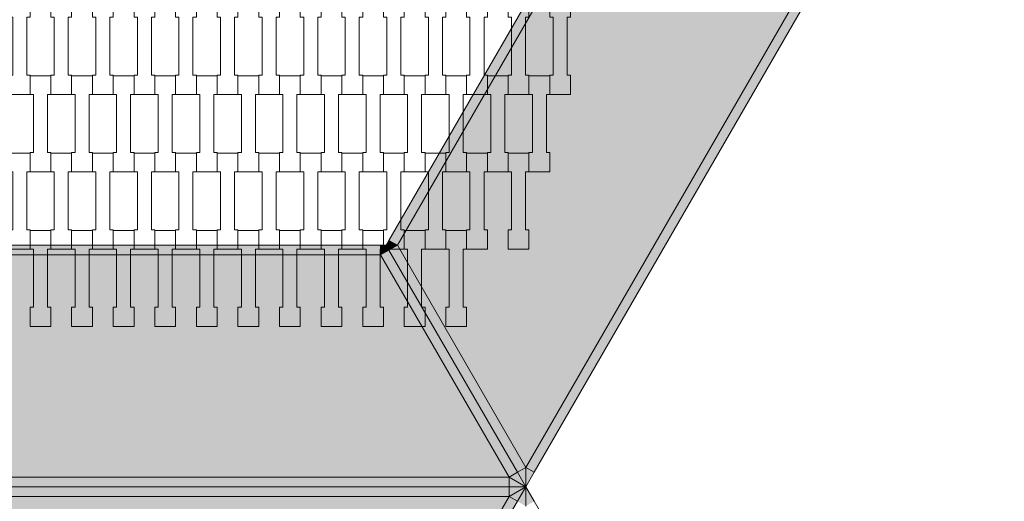
# Model space of a CAD drawing. Units: millimetres. Extents: x -5353 to 5147, y -7722 to 7128.
# Drawn here: x 1177 to 2195, y -15 to 483 of the extents above; entities that cross this region are included whole.
import ezdxf

# ---------------------------------------------------------------- set-up
doc = ezdxf.new("R2010")
doc.units = ezdxf.units.MM
doc.header["$MEASUREMENT"] = 0
for name, color, linetype in [('9-Hexo7', 7, 'Continuous'), ('InterSystem-dimension', 7, 'Continuous'), ('InterSystem-drawing', 7, 'Continuous')]:
    doc.layers.add(name, color=color, linetype=linetype)
doc.dimstyles.new('GENERATED_STYLE__1', dxfattribs={"dimtxt": 100, "dimasz": 91.78744, "dimexe": 0.18, "dimexo": 50, "dimgap": 0.09, "dimtad": 1, "dimtih": 1, "dimtoh": 1, "dimdec": 0, "dimzin": 0, "dimdsep": 46, "dimtxsty": 'Standard', "dimblk": 'ARROWHEAD_5', "dimblk1": 'ARROWHEAD_5', "dimblk2": 'ARROWHEAD_5', "dimcen": 0.09, "dimclrd": 7, "dimclre": 7, "dimclrt": 7, "dimadec": 1, "dimazin": 0, "dimtfac": 1, "dimtdec": 4, "dimtmove": 0, "dimatfit": 3, "dimfxl": 0, "dimtolj": 1, "dimtzin": 0, "dimarcsym": 0})

# ---------------------------------------------------------------- blocks, each defined once
blk = doc.blocks.new('*D1')
at = {"layer": 'InterSystem-dimension', "linetype": 'Continuous', "lineweight": 13}
for points in [[(-3708.4, -4888.9), (-3615.1, -4913.9), (-3615.1, -4863.9)], [(3708.4, -4888.9), (3615.1, -4863.9), (3615.1, -4913.9)]]:
    blk.add_hatch(color=7, dxfattribs=at).paths.add_polyline_path(points)
at = {"layer": 'InterSystem-dimension', "color": 7, "linetype": 'Continuous', "lineweight": 13}
for p, q in [((-3708.4, -4979.5), (-3708.4, -50)), ((3708.4, -4979.5), (3708.4, -50)), ((-3708.4, -4888.9), (-3615.1, -4863.9)), ((-3615.1, -4863.9), (-3615.1, -4913.9)), ((3708.4, -4888.9), (3615.1, -4863.9)), ((3615.1, -4913.9), (3615.1, -4863.9)), ((-3708.4, -4888.9), (-3615.1, -4913.9)), ((-3615.1, -4888.9), (3615.1, -4888.9)), ((3708.4, -4888.9), (3615.1, -4913.9))]:
    blk.add_line(p, q, dxfattribs=at)
at = {"layer": 'InterSystem-dimension', "color": 7, "lineweight": 13, "insert": (-151.8, -4868.9), "char_height": 100, "attachment_point": 7}
blk.add_mtext('\\A1;{\\pql;\\Ftxt.shx|c238;7417}', dxfattribs=at)
blk = doc.blocks.new('ARROWHEAD_5')
at = {"linetype": 'Continuous', "lineweight": 0}
blk.add_hatch(color=0, dxfattribs=at).paths.add_polyline_path([(-1, 0.2679), (0, 0), (-1, -0.2679)])
at = {"color": 0, "linetype": 'Continuous', "lineweight": 0}
blk.add_line((0, 0), (-1, 0), dxfattribs=at)

msp = doc.modelspace()

# ---------------------------------------------------------------- hatches: boundary and pattern name
at = {"layer": '9-Hexo7', "linetype": 'Continuous', "lineweight": 13}
for points in [[(1833.4, 731.1), (1558.5, 255), (1567.2, 250), (1842.1, 726.1)], [(1700, 20), (2107.7, 726.1), (1842.1, 726.1), (1567.2, 250)], [(1700, 20), (1708.7, 15), (2116.3, 721.1), (2107.7, 726.1)], [(1558.5, 255), (1555.7, 250), (1567.2, 250)], [(1000.1, 250), (1000.1, 240), (1549.9, 240), (1549.9, 250)], [(1549.9, 240), (1558.5, 245), (1555.7, 250)], [(1549.9, 250), (1549.9, 240), (1555.7, 250)], [(1549.9, 240), (1682.7, 10), (1691.3, 15), (1558.5, 245)], [(1555.7, 250), (1558.5, 245), (1567.2, 250)], [(1558.5, 245), (1691.3, 15), (1700, 20), (1567.2, 250)], [(867.3, 10), (1682.7, 10), (1549.9, 240), (1000.1, 240)], [(1700, 0), (1691.3, 15), (1682.7, 10)], [(1691.3, 15), (1700, 0), (1700, 20)], [(1700, 0), (1708.7, 15), (1700, 20)], [(867.3, 10), (867.3, 0), (1682.7, 0), (1682.7, 10)], [(867.3, 0), (867.3, -10), (1682.7, -10), (1682.7, 0)], [(1700, 0), (1682.7, 10), (1682.7, 0)], [(1682.7, 0), (1682.7, -10), (1700, 0)], [(1000.1, -240), (1549.9, -240), (1682.7, -10), (867.3, -10)], [(1682.7, -10), (1549.9, -240), (1558.5, -245), (1691.3, -15)], [(1682.7, -10), (1691.3, -15), (1700, 0)], [(1700, 0), (1691.3, -15), (1700, -20)], [(1700, -20), (1708.7, -15), (1700, 0)]]:
    msp.add_hatch(color=255, dxfattribs=at).paths.add_polyline_path(points)

# ---------------------------------------------------------------- linework, layer by layer
at = {"layer": '9-Hexo7', "color": 7, "linetype": 'Continuous', "lineweight": 13, "flags": 128}
for points in [[(1836.3, 736.1), (1833.4, 731.1), (1558.5, 255), (1555.7, 250)], [(2125, 736.1), (2116.3, 721.1), (1708.7, 15), (1700, 0)], [(1842.1, 726.1), (1567.2, 250)], [(2107.7, 726.1), (1700, 20)], [(1558.5, 255), (1567.2, 250)], [(994.3, 250), (1000.1, 250), (1549.9, 250), (1555.7, 250)], [(1549.9, 250), (1549.9, 240)], [(1549.9, 240), (1555.7, 250)], [(1549.9, 240), (1558.5, 245)], [(1700, 0), (1691.3, 15), (1558.5, 245), (1555.7, 250)], [(1567.2, 250), (1555.7, 250)], [(1700, 0), (1691.3, 15), (1558.5, 245), (1555.7, 250)], [(1567.2, 250), (1558.5, 245)], [(1567.2, 250), (1700, 20)], [(1000.1, 240), (1549.9, 240)], [(1549.9, 240), (1682.7, 10)], [(1682.7, 10), (1691.3, 15)], [(1700, 20), (1691.3, 15)], [(1700, 20), (1708.7, 15)], [(1700, 0), (1700, 20)], [(850, 0), (867.3, 0), (1682.7, 0), (1700, 0)], [(850, 0), (867.3, 0), (1682.7, 0), (1700, 0)], [(867.3, 10), (1682.7, 10)], [(1700, 0), (1682.7, 10)], [(1682.7, 10), (1682.7, 0)], [(1682.7, -10), (1682.7, 0)], [(867.3, -10), (1682.7, -10)], [(1549.9, -240), (1682.7, -10)], [(1555.7, -250), (1558.5, -245), (1691.3, -15), (1700, 0)], [(1555.7, -250), (1558.5, -245), (1691.3, -15), (1700, 0)], [(1700, 0), (1682.7, -10)], [(1682.7, -10), (1691.3, -15)], [(2125, -736.1), (2116.3, -721.1), (1708.7, -15), (1700, 0)], [(1700, 0), (1700, -20)]]:
    msp.add_lwpolyline(points, dxfattribs=at)
at = {"layer": 'InterSystem-drawing', "color": 7, "linetype": 'Continuous', "lineweight": 13, "flags": 128}
for points in [[(1187.3, 405.8), (1165.8, 405.8), (1165.8, 425.8), (1169.3, 425.8), (1169.3, 485.8), (1165.8, 485.8), (1165.8, 505.1), (1187.3, 505.1), (1187.3, 485.8), (1183.8, 485.8), (1183.8, 425.8), (1187.3, 425.8)], [(1230.3, 405.8), (1208.8, 405.8), (1208.8, 425.8), (1212.3, 425.8), (1212.3, 485.8), (1208.8, 485.8), (1208.8, 505.1), (1230.3, 505.1), (1230.3, 485.8), (1226.8, 485.8), (1226.8, 425.8), (1230.3, 425.8)], [(1273.3, 405.8), (1251.8, 405.8), (1251.8, 425.8), (1255.3, 425.8), (1255.3, 485.8), (1251.8, 485.8), (1251.8, 505.1), (1273.3, 505.1), (1273.3, 485.8), (1269.8, 485.8), (1269.8, 425.8), (1273.3, 425.8)], [(1316.3, 405.8), (1294.8, 405.8), (1294.8, 425.8), (1298.3, 425.8), (1298.3, 485.8), (1294.8, 485.8), (1294.8, 505.1), (1316.3, 505.1), (1316.3, 485.8), (1312.8, 485.8), (1312.8, 425.8), (1316.3, 425.8)], [(1359.3, 405.8), (1337.8, 405.8), (1337.8, 425.8), (1341.3, 425.8), (1341.3, 485.8), (1337.8, 485.8), (1337.8, 505.1), (1359.3, 505.1), (1359.3, 485.8), (1355.8, 485.8), (1355.8, 425.8), (1359.3, 425.8)], [(1402.3, 405.8), (1380.8, 405.8), (1380.8, 425.8), (1384.3, 425.8), (1384.3, 485.8), (1380.8, 485.8), (1380.8, 505.1), (1402.3, 505.1), (1402.3, 485.8), (1398.8, 485.8), (1398.8, 425.8), (1402.3, 425.8)], [(1445.3, 405.8), (1423.8, 405.8), (1423.8, 425.8), (1427.3, 425.8), (1427.3, 485.8), (1423.8, 485.8), (1423.8, 505.1), (1445.3, 505.1), (1445.3, 485.8), (1441.8, 485.8), (1441.8, 425.8), (1445.3, 425.8)], [(1488.3, 405.8), (1466.8, 405.8), (1466.8, 425.8), (1470.3, 425.8), (1470.3, 485.8), (1466.8, 485.8), (1466.8, 505.1), (1488.3, 505.1), (1488.3, 485.8), (1484.8, 485.8), (1484.8, 425.8), (1488.3, 425.8)], [(1531.3, 405.8), (1509.8, 405.8), (1509.8, 425.8), (1513.3, 425.8), (1513.3, 485.8), (1509.8, 485.8), (1509.8, 505.1), (1531.3, 505.1), (1531.3, 485.8), (1527.8, 485.8), (1527.8, 425.8), (1531.3, 425.8)], [(1574.3, 405.8), (1552.8, 405.8), (1552.8, 425.8), (1556.3, 425.8), (1556.3, 485.8), (1552.8, 485.8), (1552.8, 505.1), (1574.3, 505.1), (1574.3, 485.8), (1570.8, 485.8), (1570.8, 425.8), (1574.3, 425.8)], [(1617.3, 405.8), (1595.8, 405.8), (1595.8, 425.8), (1599.3, 425.8), (1599.3, 485.8), (1595.8, 485.8), (1595.8, 505.1), (1617.3, 505.1), (1617.3, 485.8), (1613.8, 485.8), (1613.8, 425.8), (1617.3, 425.8)], [(1660.3, 405.8), (1638.8, 405.8), (1638.8, 425.8), (1642.3, 425.8), (1642.3, 485.8), (1638.8, 485.8), (1638.8, 505.1), (1660.3, 505.1), (1660.3, 485.8), (1656.8, 485.8), (1656.8, 425.8), (1660.3, 425.8)], [(1703.3, 405.8), (1681.8, 405.8), (1681.8, 425.8), (1685.3, 425.8), (1685.3, 485.8), (1681.8, 485.8), (1681.8, 505.1), (1703.3, 505.1), (1703.3, 485.8), (1699.8, 485.8), (1699.8, 425.8), (1703.3, 425.8)], [(1746.3, 405.8), (1724.8, 405.8), (1724.8, 425.8), (1728.3, 425.8), (1728.3, 485.8), (1724.8, 485.8), (1724.8, 505.1), (1746.3, 505.1), (1746.3, 485.8), (1742.8, 485.8), (1742.8, 425.8), (1746.3, 425.8)], [(1208.8, 325.8), (1187.3, 325.8), (1187.3, 345.8), (1190.8, 345.8), (1190.8, 405.8), (1187.3, 405.8), (1187.3, 425.1), (1208.8, 425.1), (1208.8, 405.8), (1205.3, 405.8), (1205.3, 345.8), (1208.8, 345.8)], [(1251.8, 325.8), (1230.3, 325.8), (1230.3, 345.8), (1233.8, 345.8), (1233.8, 405.8), (1230.3, 405.8), (1230.3, 425.1), (1251.8, 425.1), (1251.8, 405.8), (1248.3, 405.8), (1248.3, 345.8), (1251.8, 345.8)], [(1294.8, 325.8), (1273.3, 325.8), (1273.3, 345.8), (1276.8, 345.8), (1276.8, 405.8), (1273.3, 405.8), (1273.3, 425.1), (1294.8, 425.1), (1294.8, 405.8), (1291.3, 405.8), (1291.3, 345.8), (1294.8, 345.8)], [(1337.8, 325.8), (1316.3, 325.8), (1316.3, 345.8), (1319.8, 345.8), (1319.8, 405.8), (1316.3, 405.8), (1316.3, 425.1), (1337.8, 425.1), (1337.8, 405.8), (1334.3, 405.8), (1334.3, 345.8), (1337.8, 345.8)], [(1380.8, 325.8), (1359.3, 325.8), (1359.3, 345.8), (1362.8, 345.8), (1362.8, 405.8), (1359.3, 405.8), (1359.3, 425.1), (1380.8, 425.1), (1380.8, 405.8), (1377.3, 405.8), (1377.3, 345.8), (1380.8, 345.8)], [(1423.8, 325.8), (1402.3, 325.8), (1402.3, 345.8), (1405.8, 345.8), (1405.8, 405.8), (1402.3, 405.8), (1402.3, 425.1), (1423.8, 425.1), (1423.8, 405.8), (1420.3, 405.8), (1420.3, 345.8), (1423.8, 345.8)], [(1466.8, 325.8), (1445.3, 325.8), (1445.3, 345.8), (1448.8, 345.8), (1448.8, 405.8), (1445.3, 405.8), (1445.3, 425.1), (1466.8, 425.1), (1466.8, 405.8), (1463.3, 405.8), (1463.3, 345.8), (1466.8, 345.8)], [(1509.8, 325.8), (1488.3, 325.8), (1488.3, 345.8), (1491.8, 345.8), (1491.8, 405.8), (1488.3, 405.8), (1488.3, 425.1), (1509.8, 425.1), (1509.8, 405.8), (1506.3, 405.8), (1506.3, 345.8), (1509.8, 345.8)], [(1552.8, 325.8), (1531.3, 325.8), (1531.3, 345.8), (1534.8, 345.8), (1534.8, 405.8), (1531.3, 405.8), (1531.3, 425.1), (1552.8, 425.1), (1552.8, 405.8), (1549.3, 405.8), (1549.3, 345.8), (1552.8, 345.8)], [(1595.8, 325.8), (1574.3, 325.8), (1574.3, 345.8), (1577.8, 345.8), (1577.8, 405.8), (1574.3, 405.8), (1574.3, 425.1), (1595.8, 425.1), (1595.8, 405.8), (1592.3, 405.8), (1592.3, 345.8), (1595.8, 345.8)], [(1638.8, 325.8), (1617.3, 325.8), (1617.3, 345.8), (1620.8, 345.8), (1620.8, 405.8), (1617.3, 405.8), (1617.3, 425.1), (1638.8, 425.1), (1638.8, 405.8), (1635.3, 405.8), (1635.3, 345.8), (1638.8, 345.8)], [(1681.8, 325.8), (1660.3, 325.8), (1660.3, 345.8), (1663.8, 345.8), (1663.8, 405.8), (1660.3, 405.8), (1660.3, 425.1), (1681.8, 425.1), (1681.8, 405.8), (1678.3, 405.8), (1678.3, 345.8), (1681.8, 345.8)], [(1724.8, 325.8), (1703.3, 325.8), (1703.3, 345.8), (1706.8, 345.8), (1706.8, 405.8), (1703.3, 405.8), (1703.3, 425.1), (1724.8, 425.1), (1724.8, 405.8), (1721.3, 405.8), (1721.3, 345.8), (1724.8, 345.8)], [(1187.3, 245.8), (1165.8, 245.8), (1165.8, 265.8), (1169.3, 265.8), (1169.3, 325.8), (1165.8, 325.8), (1165.8, 345.1), (1187.3, 345.1), (1187.3, 325.8), (1183.8, 325.8), (1183.8, 265.8), (1187.3, 265.8)], [(1230.3, 245.8), (1208.8, 245.8), (1208.8, 265.8), (1212.3, 265.8), (1212.3, 325.8), (1208.8, 325.8), (1208.8, 345.1), (1230.3, 345.1), (1230.3, 325.8), (1226.8, 325.8), (1226.8, 265.8), (1230.3, 265.8)], [(1273.3, 245.8), (1251.8, 245.8), (1251.8, 265.8), (1255.3, 265.8), (1255.3, 325.8), (1251.8, 325.8), (1251.8, 345.1), (1273.3, 345.1), (1273.3, 325.8), (1269.8, 325.8), (1269.8, 265.8), (1273.3, 265.8)], [(1316.3, 245.8), (1294.8, 245.8), (1294.8, 265.8), (1298.3, 265.8), (1298.3, 325.8), (1294.8, 325.8), (1294.8, 345.1), (1316.3, 345.1), (1316.3, 325.8), (1312.8, 325.8), (1312.8, 265.8), (1316.3, 265.8)], [(1359.3, 245.8), (1337.8, 245.8), (1337.8, 265.8), (1341.3, 265.8), (1341.3, 325.8), (1337.8, 325.8), (1337.8, 345.1), (1359.3, 345.1), (1359.3, 325.8), (1355.8, 325.8), (1355.8, 265.8), (1359.3, 265.8)], [(1402.3, 245.8), (1380.8, 245.8), (1380.8, 265.8), (1384.3, 265.8), (1384.3, 325.8), (1380.8, 325.8), (1380.8, 345.1), (1402.3, 345.1), (1402.3, 325.8), (1398.8, 325.8), (1398.8, 265.8), (1402.3, 265.8)], [(1445.3, 245.8), (1423.8, 245.8), (1423.8, 265.8), (1427.3, 265.8), (1427.3, 325.8), (1423.8, 325.8), (1423.8, 345.1), (1445.3, 345.1), (1445.3, 325.8), (1441.8, 325.8), (1441.8, 265.8), (1445.3, 265.8)], [(1488.3, 245.8), (1466.8, 245.8), (1466.8, 265.8), (1470.3, 265.8), (1470.3, 325.8), (1466.8, 325.8), (1466.8, 345.1), (1488.3, 345.1), (1488.3, 325.8), (1484.8, 325.8), (1484.8, 265.8), (1488.3, 265.8)], [(1531.3, 245.8), (1509.8, 245.8), (1509.8, 265.8), (1513.3, 265.8), (1513.3, 325.8), (1509.8, 325.8), (1509.8, 345.1), (1531.3, 345.1), (1531.3, 325.8), (1527.8, 325.8), (1527.8, 265.8), (1531.3, 265.8)], [(1574.3, 245.8), (1552.8, 245.8), (1552.8, 265.8), (1556.3, 265.8), (1556.3, 325.8), (1552.8, 325.8), (1552.8, 345.1), (1574.3, 345.1), (1574.3, 325.8), (1570.8, 325.8), (1570.8, 265.8), (1574.3, 265.8)], [(1617.3, 245.8), (1595.8, 245.8), (1595.8, 265.8), (1599.3, 265.8), (1599.3, 325.8), (1595.8, 325.8), (1595.8, 345.1), (1617.3, 345.1), (1617.3, 325.8), (1613.8, 325.8), (1613.8, 265.8), (1617.3, 265.8)], [(1660.3, 245.8), (1638.8, 245.8), (1638.8, 265.8), (1642.3, 265.8), (1642.3, 325.8), (1638.8, 325.8), (1638.8, 345.1), (1660.3, 345.1), (1660.3, 325.8), (1656.8, 325.8), (1656.8, 265.8), (1660.3, 265.8)], [(1703.3, 245.8), (1681.8, 245.8), (1681.8, 265.8), (1685.3, 265.8), (1685.3, 325.8), (1681.8, 325.8), (1681.8, 345.1), (1703.3, 345.1), (1703.3, 325.8), (1699.8, 325.8), (1699.8, 265.8), (1703.3, 265.8)], [(1208.8, 165.8), (1187.3, 165.8), (1187.3, 185.8), (1190.8, 185.8), (1190.8, 245.8), (1187.3, 245.8), (1187.3, 265.1), (1208.8, 265.1), (1208.8, 245.8), (1205.3, 245.8), (1205.3, 185.8), (1208.8, 185.8)], [(1251.8, 165.8), (1230.3, 165.8), (1230.3, 185.8), (1233.8, 185.8), (1233.8, 245.8), (1230.3, 245.8), (1230.3, 265.1), (1251.8, 265.1), (1251.8, 245.8), (1248.3, 245.8), (1248.3, 185.8), (1251.8, 185.8)], [(1294.8, 165.8), (1273.3, 165.8), (1273.3, 185.8), (1276.8, 185.8), (1276.8, 245.8), (1273.3, 245.8), (1273.3, 265.1), (1294.8, 265.1), (1294.8, 245.8), (1291.3, 245.8), (1291.3, 185.8), (1294.8, 185.8)], [(1337.8, 165.8), (1316.3, 165.8), (1316.3, 185.8), (1319.8, 185.8), (1319.8, 245.8), (1316.3, 245.8), (1316.3, 265.1), (1337.8, 265.1), (1337.8, 245.8), (1334.3, 245.8), (1334.3, 185.8), (1337.8, 185.8)], [(1380.8, 165.8), (1359.3, 165.8), (1359.3, 185.8), (1362.8, 185.8), (1362.8, 245.8), (1359.3, 245.8), (1359.3, 265.1), (1380.8, 265.1), (1380.8, 245.8), (1377.3, 245.8), (1377.3, 185.8), (1380.8, 185.8)], [(1423.8, 165.8), (1402.3, 165.8), (1402.3, 185.8), (1405.8, 185.8), (1405.8, 245.8), (1402.3, 245.8), (1402.3, 265.1), (1423.8, 265.1), (1423.8, 245.8), (1420.3, 245.8), (1420.3, 185.8), (1423.8, 185.8)], [(1466.8, 165.8), (1445.3, 165.8), (1445.3, 185.8), (1448.8, 185.8), (1448.8, 245.8), (1445.3, 245.8), (1445.3, 265.1), (1466.8, 265.1), (1466.8, 245.8), (1463.3, 245.8), (1463.3, 185.8), (1466.8, 185.8)], [(1509.8, 165.8), (1488.3, 165.8), (1488.3, 185.8), (1491.8, 185.8), (1491.8, 245.8), (1488.3, 245.8), (1488.3, 265.1), (1509.8, 265.1), (1509.8, 245.8), (1506.3, 245.8), (1506.3, 185.8), (1509.8, 185.8)], [(1552.8, 165.8), (1531.3, 165.8), (1531.3, 185.8), (1534.8, 185.8), (1534.8, 245.8), (1531.3, 245.8), (1531.3, 265.1), (1552.8, 265.1), (1552.8, 245.8), (1549.3, 245.8), (1549.3, 185.8), (1552.8, 185.8)], [(1595.8, 165.8), (1574.3, 165.8), (1574.3, 185.8), (1577.8, 185.8), (1577.8, 245.8), (1574.3, 245.8), (1574.3, 265.1), (1595.8, 265.1), (1595.8, 245.8), (1592.3, 245.8), (1592.3, 185.8), (1595.8, 185.8)], [(1638.8, 165.8), (1617.3, 165.8), (1617.3, 185.8), (1620.8, 185.8), (1620.8, 245.8), (1617.3, 245.8), (1617.3, 265.1), (1638.8, 265.1), (1638.8, 245.8), (1635.3, 245.8), (1635.3, 185.8), (1638.8, 185.8)]]:
    msp.add_lwpolyline(points, close=True, dxfattribs=at)

# ---------------------------------------------------------------- dimensions: what is measured, and where the dimension line sits
at = {"layer": 'InterSystem-dimension', "color": 7, "linetype": 'Continuous', "lineweight": 13}
dim = msp.add_linear_dim(base=(3708.4, -4888.9), p1=(-3708.4, 0), p2=(3708.4, 0), dimstyle='GENERATED_STYLE__1', dxfattribs=at)
dim.commit()
dim.dimension.update_dxf_attribs({"geometry": '*D1', "text_midpoint": (0.7, -4818.9), "dimtype": 160})

doc.saveas('drawing.dxf')
